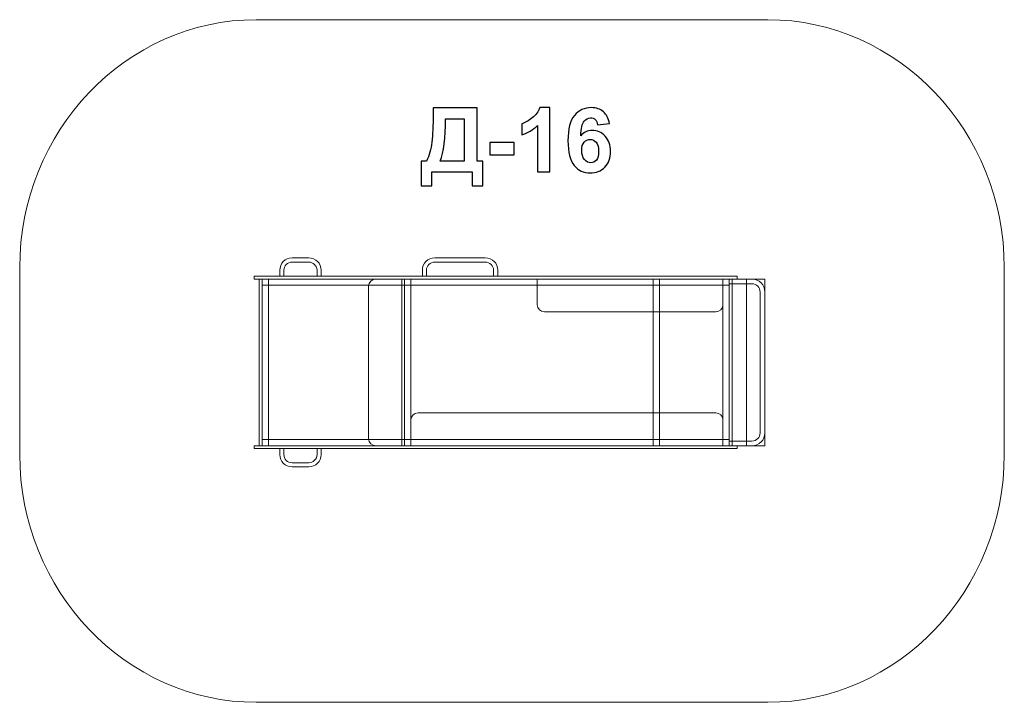
# Model space of a CAD drawing. Units: centimetres. Extents: x -14.28 to -8.05, y -2.13 to 2.2.
import ezdxf

# ---------------------------------------------------------------- set-up
doc = ezdxf.new("R2010")
doc.units = ezdxf.units.CM
doc.header["$MEASUREMENT"] = 0
doc.layers.add('layer 1', color=7, linetype='Continuous')

msp = doc.modelspace()

# ---------------------------------------------------------------- linework, layer by layer
at = {"layer": 'layer 1', "color": 242, "lineweight": 15}
msp.add_open_spline([(-14.28152, 0.62856), (-14.28152, 0.62856), (-14.28152, -0.55661), (-14.28152, -0.55661), (-14.28152, -0.55661), (-14.28152, -1.41923), (-13.60766, -2.12502), (-12.78407, -2.12502), (-12.78407, -2.12502), (-12.78407, -2.12502), (-9.54497, -2.12502), (-9.54497, -2.12502), (-9.54497, -2.12502), (-8.72138, -2.12502), (-8.04752, -1.41923), (-8.04752, -0.55661), (-8.04752, -0.55661), (-8.04752, -0.55661), (-8.04752, 0.62856), (-8.04752, 0.62856), (-8.04752, 0.62856), (-8.04752, 1.49118), (-8.72138, 2.19698), (-9.54497, 2.19698), (-9.54497, 2.19698), (-9.54497, 2.19698), (-12.78407, 2.19698), (-12.78407, 2.19698), (-12.78407, 2.19698), (-13.60766, 2.19698), (-14.28152, 1.49118), (-14.28152, 0.62856)], degree=3, knots=[0, 0, 0, 0, 0.1111111, 0.1111111, 0.1111111, 0.1111111, 0.2222222, 0.2222222, 0.2222222, 0.2222222, 0.3333333, 0.3333333, 0.3333333, 0.3333333, 0.4444444, 0.4444444, 0.4444444, 0.4444444, 0.5555556, 0.5555556, 0.5555556, 0.5555556, 0.6666667, 0.6666667, 0.6666667, 0.6666667, 0.7777778, 0.7777778, 0.7777778, 0.7777778, 1, 1, 1, 1], dxfattribs=at)
at = {"layer": 'layer 1', "color": 250}
for points, knots in [([(-11.66379, 1.63786), (-11.66379, 1.63786), (-11.38495, 1.63786), (-11.38495, 1.63786), (-11.38495, 1.63786), (-11.38495, 1.63786), (-11.38495, 1.30202), (-11.38495, 1.30202), (-11.38495, 1.30202), (-11.38495, 1.30202), (-11.3494, 1.30202), (-11.3494, 1.30202), (-11.3494, 1.30202), (-11.3494, 1.30202), (-11.3494, 1.14567), (-11.3494, 1.14567), (-11.3494, 1.14567), (-11.3494, 1.14567), (-11.41769, 1.14567), (-11.41769, 1.14567), (-11.41769, 1.14567), (-11.41769, 1.14567), (-11.41769, 1.23372), (-11.41769, 1.23372), (-11.41769, 1.23372), (-11.41769, 1.23372), (-11.67113, 1.23372), (-11.67113, 1.23372), (-11.67113, 1.23372), (-11.67113, 1.23372), (-11.67113, 1.14567), (-11.67113, 1.14567), (-11.67113, 1.14567), (-11.67113, 1.14567), (-11.73942, 1.14567), (-11.73942, 1.14567), (-11.73942, 1.14567), (-11.73942, 1.14567), (-11.73942, 1.30202), (-11.73942, 1.30202), (-11.73942, 1.30202), (-11.73942, 1.30202), (-11.70499, 1.30202), (-11.70499, 1.30202), (-11.70499, 1.30202), (-11.68825, 1.33654), (-11.67715, 1.37662), (-11.67178, 1.42215), (-11.67178, 1.42215), (-11.66642, 1.46777), (-11.66379, 1.52544), (-11.66379, 1.59515), (-11.66379, 1.59515), (-11.66379, 1.59515), (-11.66379, 1.63786), (-11.66379, 1.63786)], [0, 0, 0, 0, 0.0666667, 0.0666667, 0.0666667, 0.0666667, 0.1333333, 0.1333333, 0.1333333, 0.1333333, 0.2, 0.2, 0.2, 0.2, 0.2666667, 0.2666667, 0.2666667, 0.2666667, 0.3333333, 0.3333333, 0.3333333, 0.3333333, 0.4, 0.4, 0.4, 0.4, 0.4666667, 0.4666667, 0.4666667, 0.4666667, 0.5333333, 0.5333333, 0.5333333, 0.5333333, 0.6, 0.6, 0.6, 0.6, 0.6666667, 0.6666667, 0.6666667, 0.6666667, 0.7333333, 0.7333333, 0.7333333, 0.7333333, 0.8, 0.8, 0.8, 0.8, 0.8666667, 0.8666667, 0.8666667, 0.8666667, 1, 1, 1, 1]), ([(-10.92588, 1.23372), (-10.92588, 1.23372), (-11.0032, 1.23372), (-11.0032, 1.23372), (-11.0032, 1.23372), (-11.0032, 1.23372), (-11.0032, 1.52629), (-11.0032, 1.52629), (-11.0032, 1.52629), (-11.03143, 1.49976), (-11.06473, 1.4801), (-11.10311, 1.4674), (-11.10311, 1.4674), (-11.10311, 1.4674), (-11.10311, 1.53795), (-11.10311, 1.53795), (-11.10311, 1.53795), (-11.08288, 1.54454), (-11.06096, 1.55705), (-11.03735, 1.57558), (-11.03735, 1.57558), (-11.01365, 1.59402), (-10.99746, 1.61556), (-10.98862, 1.64012), (-10.98862, 1.64012), (-10.98862, 1.64012), (-10.92588, 1.64012), (-10.92588, 1.64012), (-10.92588, 1.64012), (-10.92588, 1.64012), (-10.92588, 1.23372), (-10.92588, 1.23372)], [0, 0, 0, 0, 0.1111111, 0.1111111, 0.1111111, 0.1111111, 0.2222222, 0.2222222, 0.2222222, 0.2222222, 0.3333333, 0.3333333, 0.3333333, 0.3333333, 0.4444444, 0.4444444, 0.4444444, 0.4444444, 0.5555556, 0.5555556, 0.5555556, 0.5555556, 0.6666667, 0.6666667, 0.6666667, 0.6666667, 0.7777778, 0.7777778, 0.7777778, 0.7777778, 1, 1, 1, 1]), ([(-10.54761, 1.53889), (-10.54761, 1.53889), (-10.62268, 1.53062), (-10.62268, 1.53062), (-10.62268, 1.53062), (-10.62447, 1.54604), (-10.62926, 1.55743), (-10.63698, 1.56476), (-10.63698, 1.56476), (-10.64469, 1.5721), (-10.65466, 1.57577), (-10.66699, 1.57577), (-10.66699, 1.57577), (-10.68336, 1.57577), (-10.69719, 1.56843), (-10.70847, 1.55376), (-10.70847, 1.55376), (-10.71976, 1.53908), (-10.72682, 1.50851), (-10.72973, 1.46204), (-10.72973, 1.46204), (-10.71045, 1.4848), (-10.68656, 1.49618), (-10.65786, 1.49618), (-10.65786, 1.49618), (-10.6256, 1.49618), (-10.59784, 1.48386), (-10.5748, 1.45921), (-10.5748, 1.45921), (-10.55175, 1.43447), (-10.54027, 1.40268), (-10.54027, 1.36364), (-10.54027, 1.36364), (-10.54027, 1.32224), (-10.55241, 1.28894), (-10.57668, 1.26392), (-10.57668, 1.26392), (-10.60095, 1.23889), (-10.63209, 1.22638), (-10.67009, 1.22638), (-10.67009, 1.22638), (-10.71083, 1.22638), (-10.74441, 1.24228), (-10.77066, 1.27408), (-10.77066, 1.27408), (-10.7969, 1.30587), (-10.81007, 1.3579), (-10.81007, 1.43033), (-10.81007, 1.43033), (-10.81007, 1.50456), (-10.79634, 1.55808), (-10.76896, 1.59092), (-10.76896, 1.59092), (-10.74159, 1.62375), (-10.70603, 1.64012), (-10.66228, 1.64012), (-10.66228, 1.64012), (-10.63162, 1.64012), (-10.60622, 1.63146), (-10.58608, 1.61415), (-10.58608, 1.61415), (-10.56595, 1.59694), (-10.55316, 1.57182), (-10.54761, 1.53889)], [0, 0, 0, 0, 0.0588235, 0.0588235, 0.0588235, 0.0588235, 0.1176471, 0.1176471, 0.1176471, 0.1176471, 0.1764706, 0.1764706, 0.1764706, 0.1764706, 0.2352941, 0.2352941, 0.2352941, 0.2352941, 0.2941176, 0.2941176, 0.2941176, 0.2941176, 0.3529412, 0.3529412, 0.3529412, 0.3529412, 0.4117647, 0.4117647, 0.4117647, 0.4117647, 0.4705882, 0.4705882, 0.4705882, 0.4705882, 0.5294118, 0.5294118, 0.5294118, 0.5294118, 0.5882353, 0.5882353, 0.5882353, 0.5882353, 0.6470588, 0.6470588, 0.6470588, 0.6470588, 0.7058824, 0.7058824, 0.7058824, 0.7058824, 0.7647059, 0.7647059, 0.7647059, 0.7647059, 0.8235294, 0.8235294, 0.8235294, 0.8235294, 0.8823529, 0.8823529, 0.8823529, 0.8823529, 1, 1, 1, 1]), ([(-11.5859, 1.56956), (-11.5859, 1.44727), (-11.59718, 1.35808), (-11.61976, 1.30202), (-11.61976, 1.30202), (-11.61976, 1.30202), (-11.4668, 1.30202), (-11.4668, 1.30202), (-11.4668, 1.30202), (-11.4668, 1.30202), (-11.4668, 1.56956), (-11.4668, 1.56956), (-11.4668, 1.56956), (-11.4668, 1.56956), (-11.5859, 1.56956), (-11.5859, 1.56956)], [0, 0, 0, 0, 0.2, 0.2, 0.2, 0.2, 0.4, 0.4, 0.4, 0.4, 0.6, 0.6, 0.6, 0.6, 1, 1, 1, 1]), ([(-10.72315, 1.36975), (-10.72315, 1.34454), (-10.71732, 1.32507), (-10.70575, 1.31133), (-10.70575, 1.31133), (-10.69418, 1.2976), (-10.681, 1.29073), (-10.66605, 1.29073), (-10.66605, 1.29073), (-10.65175, 1.29073), (-10.6398, 1.29637), (-10.63021, 1.30757), (-10.63021, 1.30757), (-10.6207, 1.31886), (-10.61591, 1.33729), (-10.61591, 1.36288), (-10.61591, 1.36288), (-10.61591, 1.38922), (-10.62108, 1.40851), (-10.63133, 1.42083), (-10.63133, 1.42083), (-10.64168, 1.43306), (-10.65448, 1.43918), (-10.6699, 1.43918), (-10.6699, 1.43918), (-10.68486, 1.43918), (-10.69737, 1.43334), (-10.70772, 1.42158), (-10.70772, 1.42158), (-10.71798, 1.40992), (-10.72315, 1.39261), (-10.72315, 1.36975)], [0, 0, 0, 0, 0.1111111, 0.1111111, 0.1111111, 0.1111111, 0.2222222, 0.2222222, 0.2222222, 0.2222222, 0.3333333, 0.3333333, 0.3333333, 0.3333333, 0.4444444, 0.4444444, 0.4444444, 0.4444444, 0.5555556, 0.5555556, 0.5555556, 0.5555556, 0.6666667, 0.6666667, 0.6666667, 0.6666667, 0.7777778, 0.7777778, 0.7777778, 0.7777778, 1, 1, 1, 1]), ([(-11.30405, 1.34153), (-11.30405, 1.34153), (-11.30405, 1.41886), (-11.30405, 1.41886), (-11.30405, 1.41886), (-11.30405, 1.41886), (-11.15165, 1.41886), (-11.15165, 1.41886), (-11.15165, 1.41886), (-11.15165, 1.41886), (-11.15165, 1.34153), (-11.15165, 1.34153), (-11.15165, 1.34153), (-11.15165, 1.34153), (-11.30405, 1.34153), (-11.30405, 1.34153)], [0, 0, 0, 0, 0.2, 0.2, 0.2, 0.2, 0.4, 0.4, 0.4, 0.4, 0.6, 0.6, 0.6, 0.6, 1, 1, 1, 1])]:
    msp.add_open_spline(points, degree=3, knots=knots, dxfattribs=at)
at = {"layer": 'layer 1', "color": 7, "lineweight": 0}
for points, knots in [([(-12.37296, 0.57303), (-12.37296, 0.57303), (-12.37302, 0.61028), (-12.37302, 0.61028), (-12.37302, 0.61028), (-12.37302, 0.65553), (-12.40629, 0.68815), (-12.45185, 0.68815), (-12.45185, 0.68815), (-12.45185, 0.68815), (-12.55609, 0.68817), (-12.55609, 0.68817), (-12.55609, 0.68817), (-12.60165, 0.68817), (-12.63491, 0.65556), (-12.63491, 0.6103), (-12.63491, 0.6103), (-12.63491, 0.6103), (-12.63485, 0.57303), (-12.63485, 0.57303), (-12.63485, 0.57303), (-12.63485, 0.57303), (-12.60878, 0.57303), (-12.60878, 0.57303), (-12.60878, 0.57303), (-12.60878, 0.57303), (-12.60884, 0.6103), (-12.60884, 0.6103), (-12.60884, 0.6103), (-12.60884, 0.63912), (-12.5851, 0.6627), (-12.55609, 0.6627), (-12.55609, 0.6627), (-12.55609, 0.6627), (-12.45185, 0.66268), (-12.45185, 0.66268), (-12.45185, 0.66268), (-12.42283, 0.66268), (-12.3991, 0.6391), (-12.3991, 0.61028), (-12.3991, 0.61028), (-12.3991, 0.61028), (-12.39904, 0.57303), (-12.39904, 0.57303), (-12.39904, 0.57303), (-12.39904, 0.57303), (-12.37296, 0.57303), (-12.37296, 0.57303)], [0, 0, 0, 0, 0.0769231, 0.0769231, 0.0769231, 0.0769231, 0.1538462, 0.1538462, 0.1538462, 0.1538462, 0.2307692, 0.2307692, 0.2307692, 0.2307692, 0.3076923, 0.3076923, 0.3076923, 0.3076923, 0.3846154, 0.3846154, 0.3846154, 0.3846154, 0.4615385, 0.4615385, 0.4615385, 0.4615385, 0.5384615, 0.5384615, 0.5384615, 0.5384615, 0.6153846, 0.6153846, 0.6153846, 0.6153846, 0.6923077, 0.6923077, 0.6923077, 0.6923077, 0.7692308, 0.7692308, 0.7692308, 0.7692308, 0.8461538, 0.8461538, 0.8461538, 0.8461538, 1, 1, 1, 1]), ([(-11.25459, 0.57303), (-11.25459, 0.57303), (-11.25465, 0.61028), (-11.25465, 0.61028), (-11.25465, 0.61028), (-11.25465, 0.65553), (-11.28792, 0.68815), (-11.33348, 0.68815), (-11.33348, 0.68815), (-11.33348, 0.68815), (-11.65316, 0.68817), (-11.65316, 0.68817), (-11.65316, 0.68817), (-11.69872, 0.68817), (-11.73199, 0.65556), (-11.73199, 0.6103), (-11.73199, 0.6103), (-11.73199, 0.6103), (-11.73192, 0.57303), (-11.73192, 0.57303), (-11.73192, 0.57303), (-11.73192, 0.57303), (-11.70585, 0.57303), (-11.70585, 0.57303), (-11.70585, 0.57303), (-11.70585, 0.57303), (-11.70591, 0.6103), (-11.70591, 0.6103), (-11.70591, 0.6103), (-11.70591, 0.63912), (-11.68217, 0.6627), (-11.65316, 0.6627), (-11.65316, 0.6627), (-11.65316, 0.6627), (-11.33348, 0.66268), (-11.33348, 0.66268), (-11.33348, 0.66268), (-11.30447, 0.66268), (-11.28073, 0.6391), (-11.28073, 0.61028), (-11.28073, 0.61028), (-11.28073, 0.61028), (-11.28067, 0.57303), (-11.28067, 0.57303), (-11.28067, 0.57303), (-11.28067, 0.57303), (-11.25459, 0.57303), (-11.25459, 0.57303)], [0, 0, 0, 0, 0.0769231, 0.0769231, 0.0769231, 0.0769231, 0.1538462, 0.1538462, 0.1538462, 0.1538462, 0.2307692, 0.2307692, 0.2307692, 0.2307692, 0.3076923, 0.3076923, 0.3076923, 0.3076923, 0.3846154, 0.3846154, 0.3846154, 0.3846154, 0.4615385, 0.4615385, 0.4615385, 0.4615385, 0.5384615, 0.5384615, 0.5384615, 0.5384615, 0.6153846, 0.6153846, 0.6153846, 0.6153846, 0.6923077, 0.6923077, 0.6923077, 0.6923077, 0.7692308, 0.7692308, 0.7692308, 0.7692308, 0.8461538, 0.8461538, 0.8461538, 0.8461538, 1, 1, 1, 1]), ([(-11.86259, 0.55507), (-11.86259, 0.55507), (-11.86259, -0.50076), (-11.86259, -0.50076), (-11.86259, -0.50076), (-11.86259, -0.50076), (-12.02705, -0.50076), (-12.02705, -0.50076), (-12.02705, -0.50076), (-12.05187, -0.50076), (-12.07218, -0.48059), (-12.07218, -0.45594), (-12.07218, -0.45594), (-12.07218, -0.45594), (-12.07218, 0.51025), (-12.07218, 0.51025), (-12.07218, 0.51025), (-12.07218, 0.5349), (-12.05187, 0.55507), (-12.02705, 0.55507), (-12.02705, 0.55507), (-12.02705, 0.55507), (-11.86259, 0.55507), (-11.86259, 0.55507)], [0, 0, 0, 0, 0.1428571, 0.1428571, 0.1428571, 0.1428571, 0.2857143, 0.2857143, 0.2857143, 0.2857143, 0.4285714, 0.4285714, 0.4285714, 0.4285714, 0.5714286, 0.5714286, 0.5714286, 0.5714286, 0.7142857, 0.7142857, 0.7142857, 0.7142857, 1, 1, 1, 1]), ([(-9.78881, 0.5551), (-9.78881, 0.5551), (-9.64604, 0.55501), (-9.64604, 0.55501), (-9.64604, 0.55501), (-9.60048, 0.55501), (-9.56321, 0.51798), (-9.56321, 0.47273), (-9.56321, 0.47273), (-9.56321, 0.47273), (-9.56318, -0.41857), (-9.56318, -0.41857), (-9.56318, -0.41857), (-9.56318, -0.46383), (-9.60046, -0.50086), (-9.64602, -0.50086), (-9.64602, -0.50086), (-9.64602, -0.50086), (-9.78881, -0.50076), (-9.78881, -0.50076), (-9.78881, -0.50076), (-9.78881, -0.50076), (-9.78881, -0.47088), (-9.78881, -0.47088), (-9.78881, -0.47088), (-9.78881, -0.47088), (-9.64602, -0.47097), (-9.64602, -0.47097), (-9.64602, -0.47097), (-9.61701, -0.47097), (-9.59327, -0.44739), (-9.59327, -0.41857), (-9.59327, -0.41857), (-9.59327, -0.41857), (-9.59329, 0.47273), (-9.59329, 0.47273), (-9.59329, 0.47273), (-9.59329, 0.50154), (-9.61703, 0.52512), (-9.64604, 0.52512), (-9.64604, 0.52512), (-9.64604, 0.52512), (-9.78881, 0.52522), (-9.78881, 0.52522), (-9.78881, 0.52522), (-9.78881, 0.52522), (-9.78881, 0.5551), (-9.78881, 0.5551)], [0, 0, 0, 0, 0.0769231, 0.0769231, 0.0769231, 0.0769231, 0.1538462, 0.1538462, 0.1538462, 0.1538462, 0.2307692, 0.2307692, 0.2307692, 0.2307692, 0.3076923, 0.3076923, 0.3076923, 0.3076923, 0.3846154, 0.3846154, 0.3846154, 0.3846154, 0.4615385, 0.4615385, 0.4615385, 0.4615385, 0.5384615, 0.5384615, 0.5384615, 0.5384615, 0.6153846, 0.6153846, 0.6153846, 0.6153846, 0.6923077, 0.6923077, 0.6923077, 0.6923077, 0.7692308, 0.7692308, 0.7692308, 0.7692308, 0.8461538, 0.8461538, 0.8461538, 0.8461538, 1, 1, 1, 1]), ([(-12.37296, -0.51869), (-12.37296, -0.51869), (-12.37302, -0.55594), (-12.37302, -0.55594), (-12.37302, -0.55594), (-12.37302, -0.60119), (-12.40629, -0.63381), (-12.45185, -0.63381), (-12.45185, -0.63381), (-12.45185, -0.63381), (-12.55609, -0.63383), (-12.55609, -0.63383), (-12.55609, -0.63383), (-12.60165, -0.63383), (-12.63491, -0.60122), (-12.63491, -0.55596), (-12.63491, -0.55596), (-12.63491, -0.55596), (-12.63485, -0.51869), (-12.63485, -0.51869), (-12.63485, -0.51869), (-12.63485, -0.51869), (-12.60878, -0.51869), (-12.60878, -0.51869), (-12.60878, -0.51869), (-12.60878, -0.51869), (-12.60884, -0.55596), (-12.60884, -0.55596), (-12.60884, -0.55596), (-12.60884, -0.58478), (-12.5851, -0.60836), (-12.55609, -0.60836), (-12.55609, -0.60836), (-12.55609, -0.60836), (-12.45185, -0.60834), (-12.45185, -0.60834), (-12.45185, -0.60834), (-12.42283, -0.60834), (-12.3991, -0.58476), (-12.3991, -0.55594), (-12.3991, -0.55594), (-12.3991, -0.55594), (-12.39904, -0.51869), (-12.39904, -0.51869), (-12.39904, -0.51869), (-12.39904, -0.51869), (-12.37296, -0.51869), (-12.37296, -0.51869)], [0, 0, 0, 0, 0.0769231, 0.0769231, 0.0769231, 0.0769231, 0.1538462, 0.1538462, 0.1538462, 0.1538462, 0.2307692, 0.2307692, 0.2307692, 0.2307692, 0.3076923, 0.3076923, 0.3076923, 0.3076923, 0.3846154, 0.3846154, 0.3846154, 0.3846154, 0.4615385, 0.4615385, 0.4615385, 0.4615385, 0.5384615, 0.5384615, 0.5384615, 0.5384615, 0.6153846, 0.6153846, 0.6153846, 0.6153846, 0.6923077, 0.6923077, 0.6923077, 0.6923077, 0.7692308, 0.7692308, 0.7692308, 0.7692308, 0.8461538, 0.8461538, 0.8461538, 0.8461538, 1, 1, 1, 1])]:
    msp.add_open_spline(points, degree=3, knots=knots, dxfattribs=at)
at = {"layer": 'layer 1', "color": 7, "lineweight": 20}
for points, knots in [([(-9.73867, 0.5551), (-9.73867, 0.5551), (-12.7972, 0.5551), (-12.7972, 0.5551), (-12.7972, 0.5551), (-12.7972, 0.5551), (-12.7972, 0.57303), (-12.7972, 0.57303), (-12.7972, 0.57303), (-12.7972, 0.57303), (-9.73867, 0.57303), (-9.73867, 0.57303), (-9.73867, 0.57303), (-9.73867, 0.57303), (-9.73867, 0.5551), (-9.73867, 0.5551)], [0, 0, 0, 0, 0.2, 0.2, 0.2, 0.2, 0.4, 0.4, 0.4, 0.4, 0.6, 0.6, 0.6, 0.6, 1, 1, 1, 1]), ([(-9.78881, -0.50076), (-9.78881, -0.50076), (-12.74706, -0.50076), (-12.74706, -0.50076), (-12.74706, -0.50076), (-12.74706, -0.50076), (-12.74706, 0.5551), (-12.74706, 0.5551), (-12.74706, 0.5551), (-12.74706, 0.5551), (-9.78881, 0.5551), (-9.78881, 0.5551), (-9.78881, 0.5551), (-9.78881, 0.5551), (-9.78881, -0.50076), (-9.78881, -0.50076)], [0, 0, 0, 0, 0.2, 0.2, 0.2, 0.2, 0.4, 0.4, 0.4, 0.4, 0.6, 0.6, 0.6, 0.6, 1, 1, 1, 1]), ([(-9.78881, -0.50076), (-9.78881, -0.50076), (-12.74706, -0.50076), (-12.74706, -0.50076), (-12.74706, -0.50076), (-12.74706, -0.50076), (-12.74706, 0.5551), (-12.74706, 0.5551), (-12.74706, 0.5551), (-12.74706, 0.5551), (-9.78881, 0.5551), (-9.78881, 0.5551), (-9.78881, 0.5551), (-9.78881, 0.5551), (-9.78881, -0.50076), (-9.78881, -0.50076)], [0, 0, 0, 0, 0.2, 0.2, 0.2, 0.2, 0.4, 0.4, 0.4, 0.4, 0.6, 0.6, 0.6, 0.6, 1, 1, 1, 1]), ([(-12.70694, 0.51526), (-12.70694, 0.51526), (-12.74706, 0.51526), (-12.74706, 0.51526), (-12.74706, 0.51526), (-12.74706, 0.51526), (-12.74706, 0.5551), (-12.74706, 0.5551), (-12.74706, 0.5551), (-12.74706, 0.5551), (-12.70694, 0.5551), (-12.70694, 0.5551), (-12.70694, 0.5551), (-12.70694, 0.5551), (-12.70694, 0.51526), (-12.70694, 0.51526)], [0, 0, 0, 0, 0.2, 0.2, 0.2, 0.2, 0.4, 0.4, 0.4, 0.4, 0.6, 0.6, 0.6, 0.6, 1, 1, 1, 1]), ([(-9.82893, -0.46092), (-9.82893, -0.46092), (-12.70694, -0.46092), (-12.70694, -0.46092), (-12.70694, -0.46092), (-12.70694, -0.46092), (-12.70694, 0.51526), (-12.70694, 0.51526), (-12.70694, 0.51526), (-12.70694, 0.51526), (-9.82893, 0.51526), (-9.82893, 0.51526), (-9.82893, 0.51526), (-9.82893, 0.51526), (-9.82893, -0.46092), (-9.82893, -0.46092)], [0, 0, 0, 0, 0.2, 0.2, 0.2, 0.2, 0.4, 0.4, 0.4, 0.4, 0.6, 0.6, 0.6, 0.6, 1, 1, 1, 1]), ([(-11.84454, -0.50076), (-11.84454, -0.50076), (-11.86259, -0.50076), (-11.86259, -0.50076), (-11.86259, -0.50076), (-11.86259, -0.50076), (-11.86259, 0.5551), (-11.86259, 0.5551), (-11.86259, 0.5551), (-11.86259, 0.5551), (-11.84454, 0.5551), (-11.84454, 0.5551), (-11.84454, 0.5551), (-11.84454, 0.5551), (-11.84454, -0.50076), (-11.84454, -0.50076)], [0, 0, 0, 0, 0.2, 0.2, 0.2, 0.2, 0.4, 0.4, 0.4, 0.4, 0.6, 0.6, 0.6, 0.6, 1, 1, 1, 1]), ([(-11.80443, 0.51526), (-11.80443, 0.51526), (-11.84454, 0.51526), (-11.84454, 0.51526), (-11.84454, 0.51526), (-11.84454, 0.51526), (-11.84454, 0.5551), (-11.84454, 0.5551), (-11.84454, 0.5551), (-11.84454, 0.5551), (-11.80443, 0.5551), (-11.80443, 0.5551), (-11.80443, 0.5551), (-11.80443, 0.5551), (-11.80443, 0.51526), (-11.80443, 0.51526)], [0, 0, 0, 0, 0.2, 0.2, 0.2, 0.2, 0.4, 0.4, 0.4, 0.4, 0.6, 0.6, 0.6, 0.6, 1, 1, 1, 1]), ([(-11.80443, -0.46092), (-11.80443, -0.46092), (-11.84454, -0.46092), (-11.84454, -0.46092), (-11.84454, -0.46092), (-11.84454, -0.46092), (-11.84454, 0.51526), (-11.84454, 0.51526), (-11.84454, 0.51526), (-11.84454, 0.51526), (-11.80443, 0.51526), (-11.80443, 0.51526), (-11.80443, 0.51526), (-11.80443, 0.51526), (-11.80443, -0.46092), (-11.80443, -0.46092)], [0, 0, 0, 0, 0.2, 0.2, 0.2, 0.2, 0.4, 0.4, 0.4, 0.4, 0.6, 0.6, 0.6, 0.6, 1, 1, 1, 1]), ([(-10.22997, 0.51526), (-10.22997, 0.51526), (-10.27008, 0.51526), (-10.27008, 0.51526), (-10.27008, 0.51526), (-10.27008, 0.51526), (-10.27008, 0.5551), (-10.27008, 0.5551), (-10.27008, 0.5551), (-10.27008, 0.5551), (-10.22997, 0.5551), (-10.22997, 0.5551), (-10.22997, 0.5551), (-10.22997, 0.5551), (-10.22997, 0.51526), (-10.22997, 0.51526)], [0, 0, 0, 0, 0.2, 0.2, 0.2, 0.2, 0.4, 0.4, 0.4, 0.4, 0.6, 0.6, 0.6, 0.6, 1, 1, 1, 1]), ([(-10.22997, -0.46092), (-10.22997, -0.46092), (-10.27008, -0.46092), (-10.27008, -0.46092), (-10.27008, -0.46092), (-10.27008, -0.46092), (-10.27008, 0.51526), (-10.27008, 0.51526), (-10.27008, 0.51526), (-10.27008, 0.51526), (-10.22997, 0.51526), (-10.22997, 0.51526), (-10.22997, 0.51526), (-10.22997, 0.51526), (-10.22997, -0.46092), (-10.22997, -0.46092)], [0, 0, 0, 0, 0.2, 0.2, 0.2, 0.2, 0.4, 0.4, 0.4, 0.4, 0.6, 0.6, 0.6, 0.6, 1, 1, 1, 1]), ([(-9.78881, 0.51526), (-9.78881, 0.51526), (-9.82893, 0.51526), (-9.82893, 0.51526), (-9.82893, 0.51526), (-9.82893, 0.51526), (-9.82893, 0.5551), (-9.82893, 0.5551), (-9.82893, 0.5551), (-9.82893, 0.5551), (-9.78881, 0.5551), (-9.78881, 0.5551), (-9.78881, 0.5551), (-9.78881, 0.5551), (-9.78881, 0.51526), (-9.78881, 0.51526)], [0, 0, 0, 0, 0.2, 0.2, 0.2, 0.2, 0.4, 0.4, 0.4, 0.4, 0.6, 0.6, 0.6, 0.6, 1, 1, 1, 1]), ([(-9.56318, 0.55501), (-9.56318, 0.55501), (-9.56318, -0.41353), (-9.56318, -0.41353), (-9.56318, -0.41353), (-9.56318, -0.41353), (-9.56318, -0.50063), (-9.56318, -0.50063), (-9.56318, -0.50063), (-9.56318, -0.50063), (-9.68051, -0.50063), (-9.68051, -0.50063), (-9.68051, -0.50063), (-9.68051, -0.50063), (-9.68051, 0.55501), (-9.68051, 0.55501), (-9.68051, 0.55501), (-9.68051, 0.55501), (-9.56318, 0.55501), (-9.56318, 0.55501)], [0, 0, 0, 0, 0.1666667, 0.1666667, 0.1666667, 0.1666667, 0.3333333, 0.3333333, 0.3333333, 0.3333333, 0.5, 0.5, 0.5, 0.5, 0.6666667, 0.6666667, 0.6666667, 0.6666667, 1, 1, 1, 1]), ([(-12.70694, -0.50076), (-12.70694, -0.50076), (-12.74706, -0.50076), (-12.74706, -0.50076), (-12.74706, -0.50076), (-12.74706, -0.50076), (-12.74706, -0.46092), (-12.74706, -0.46092), (-12.74706, -0.46092), (-12.74706, -0.46092), (-12.70694, -0.46092), (-12.70694, -0.46092), (-12.70694, -0.46092), (-12.70694, -0.46092), (-12.70694, -0.50076), (-12.70694, -0.50076)], [0, 0, 0, 0, 0.2, 0.2, 0.2, 0.2, 0.4, 0.4, 0.4, 0.4, 0.6, 0.6, 0.6, 0.6, 1, 1, 1, 1]), ([(-11.80443, -0.50076), (-11.80443, -0.50076), (-11.84454, -0.50076), (-11.84454, -0.50076), (-11.84454, -0.50076), (-11.84454, -0.50076), (-11.84454, -0.46092), (-11.84454, -0.46092), (-11.84454, -0.46092), (-11.84454, -0.46092), (-11.80443, -0.46092), (-11.80443, -0.46092), (-11.80443, -0.46092), (-11.80443, -0.46092), (-11.80443, -0.50076), (-11.80443, -0.50076)], [0, 0, 0, 0, 0.2, 0.2, 0.2, 0.2, 0.4, 0.4, 0.4, 0.4, 0.6, 0.6, 0.6, 0.6, 1, 1, 1, 1]), ([(-10.22997, -0.50076), (-10.22997, -0.50076), (-10.27008, -0.50076), (-10.27008, -0.50076), (-10.27008, -0.50076), (-10.27008, -0.50076), (-10.27008, -0.46092), (-10.27008, -0.46092), (-10.27008, -0.46092), (-10.27008, -0.46092), (-10.22997, -0.46092), (-10.22997, -0.46092), (-10.22997, -0.46092), (-10.22997, -0.46092), (-10.22997, -0.50076), (-10.22997, -0.50076)], [0, 0, 0, 0, 0.2, 0.2, 0.2, 0.2, 0.4, 0.4, 0.4, 0.4, 0.6, 0.6, 0.6, 0.6, 1, 1, 1, 1]), ([(-9.78881, -0.50076), (-9.78881, -0.50076), (-9.82893, -0.50076), (-9.82893, -0.50076), (-9.82893, -0.50076), (-9.82893, -0.50076), (-9.82893, -0.46092), (-9.82893, -0.46092), (-9.82893, -0.46092), (-9.82893, -0.46092), (-9.78881, -0.46092), (-9.78881, -0.46092), (-9.78881, -0.46092), (-9.78881, -0.46092), (-9.78881, -0.50076), (-9.78881, -0.50076)], [0, 0, 0, 0, 0.2, 0.2, 0.2, 0.2, 0.4, 0.4, 0.4, 0.4, 0.6, 0.6, 0.6, 0.6, 1, 1, 1, 1]), ([(-9.73867, -0.51869), (-9.73867, -0.51869), (-12.7972, -0.51869), (-12.7972, -0.51869), (-12.7972, -0.51869), (-12.7972, -0.51869), (-12.7972, -0.50076), (-12.7972, -0.50076), (-12.7972, -0.50076), (-12.7972, -0.50076), (-9.73867, -0.50076), (-9.73867, -0.50076), (-9.73867, -0.50076), (-9.73867, -0.50076), (-9.73867, -0.51869), (-9.73867, -0.51869)], [0, 0, 0, 0, 0.2, 0.2, 0.2, 0.2, 0.4, 0.4, 0.4, 0.4, 0.6, 0.6, 0.6, 0.6, 1, 1, 1, 1])]:
    msp.add_open_spline(points, degree=3, knots=knots, dxfattribs=at)
at = {"layer": 'layer 1', "color": 7, "lineweight": 15}
for points in [[(-12.74706, -0.50077), (-12.74706, -0.50077), (-12.76511, -0.50077), (-12.76511, -0.50077), (-12.76511, -0.50077), (-12.76511, -0.50077), (-12.76511, 0.55511), (-12.76511, 0.55511), (-12.76511, 0.55511), (-12.76511, 0.55511), (-12.74706, 0.55511), (-12.74706, 0.55511), (-12.74706, 0.55511), (-12.74706, 0.55511), (-12.74706, -0.50077), (-12.74706, -0.50077)], [(-11.84454, -0.50077), (-11.84454, -0.50077), (-12.74706, -0.50077), (-12.74706, -0.50077), (-12.74706, -0.50077), (-12.74706, -0.50077), (-12.74706, 0.55511), (-12.74706, 0.55511), (-12.74706, 0.55511), (-12.74706, 0.55511), (-11.84454, 0.55511), (-11.84454, 0.55511), (-11.84454, 0.55511), (-11.84454, 0.55511), (-11.84454, -0.50077), (-11.84454, -0.50077)], [(-10.27008, -0.50077), (-10.27008, -0.50077), (-11.84454, -0.50077), (-11.84454, -0.50077), (-11.84454, -0.50077), (-11.84454, -0.50077), (-11.84454, 0.55511), (-11.84454, 0.55511), (-11.84454, 0.55511), (-11.84454, 0.55511), (-10.27008, 0.55511), (-10.27008, 0.55511), (-10.27008, 0.55511), (-10.27008, 0.55511), (-10.27008, -0.50077), (-10.27008, -0.50077)], [(-9.78882, -0.50077), (-9.78882, -0.50077), (-10.27008, -0.50077), (-10.27008, -0.50077), (-10.27008, -0.50077), (-10.27008, -0.50077), (-10.27008, 0.55511), (-10.27008, 0.55511), (-10.27008, 0.55511), (-10.27008, 0.55511), (-9.78882, 0.55511), (-9.78882, 0.55511), (-9.78882, 0.55511), (-9.78882, 0.55511), (-9.78882, -0.50077), (-9.78882, -0.50077)], [(-9.77077, -0.50077), (-9.77077, -0.50077), (-9.78882, -0.50077), (-9.78882, -0.50077), (-9.78882, -0.50077), (-9.78882, -0.50077), (-9.78882, 0.55511), (-9.78882, 0.55511), (-9.78882, 0.55511), (-9.78882, 0.55511), (-9.77077, 0.55511), (-9.77077, 0.55511), (-9.77077, 0.55511), (-9.77077, 0.55511), (-9.77077, -0.50077), (-9.77077, -0.50077)]]:
    msp.add_open_spline(points, degree=3, knots=[0, 0, 0, 0, 0.2, 0.2, 0.2, 0.2, 0.4, 0.4, 0.4, 0.4, 0.6, 0.6, 0.6, 0.6, 1, 1, 1, 1], dxfattribs=at)
at = {"layer": 'layer 1', "color": 7, "lineweight": 9}
for points in [[(-9.82893, 0.5551), (-9.82893, 0.5551), (-10.22997, 0.5551), (-10.22997, 0.5551), (-10.22997, 0.5551), (-10.22997, 0.5551), (-10.22997, 0.51526), (-10.22997, 0.51526), (-10.22997, 0.51526), (-10.22997, 0.51526), (-10.27008, 0.51526), (-10.27008, 0.51526), (-10.27008, 0.51526), (-10.27008, 0.51526), (-10.27008, 0.5551), (-10.27008, 0.5551), (-10.27008, 0.5551), (-10.27008, 0.5551), (-11.0042, 0.5551), (-11.0042, 0.5551), (-11.0042, 0.5551), (-11.0042, 0.5551), (-11.0042, 0.39174), (-11.0042, 0.39174), (-11.0042, 0.39174), (-11.0042, 0.36709), (-10.98402, 0.34692), (-10.95936, 0.34692), (-10.95936, 0.34692), (-10.95936, 0.34692), (-9.87376, 0.34692), (-9.87376, 0.34692), (-9.87376, 0.34692), (-9.8491, 0.34692), (-9.82893, 0.36709), (-9.82893, 0.39174), (-9.82893, 0.39174), (-9.82893, 0.39174), (-9.82893, 0.5551), (-9.82893, 0.5551)], [(-9.82893, -0.50076), (-9.82893, -0.50076), (-10.22997, -0.50076), (-10.22997, -0.50076), (-10.22997, -0.50076), (-10.22997, -0.50076), (-10.22997, -0.46092), (-10.22997, -0.46092), (-10.22997, -0.46092), (-10.22997, -0.46092), (-10.27008, -0.46092), (-10.27008, -0.46092), (-10.27008, -0.46092), (-10.27008, -0.46092), (-10.27008, -0.50076), (-10.27008, -0.50076), (-10.27008, -0.50076), (-10.27008, -0.50076), (-11.80443, -0.50076), (-11.80443, -0.50076), (-11.80443, -0.50076), (-11.80443, -0.50076), (-11.80443, -0.3374), (-11.80443, -0.3374), (-11.80443, -0.3374), (-11.80443, -0.31275), (-11.78412, -0.29258), (-11.7593, -0.29258), (-11.7593, -0.29258), (-11.7593, -0.29258), (-9.87405, -0.29258), (-9.87405, -0.29258), (-9.87405, -0.29258), (-9.84923, -0.29258), (-9.82893, -0.31275), (-9.82893, -0.3374), (-9.82893, -0.3374), (-9.82893, -0.3374), (-9.82893, -0.50076), (-9.82893, -0.50076)]]:
    msp.add_open_spline(points, degree=3, knots=[0, 0, 0, 0, 0.0909091, 0.0909091, 0.0909091, 0.0909091, 0.1818182, 0.1818182, 0.1818182, 0.1818182, 0.2727273, 0.2727273, 0.2727273, 0.2727273, 0.3636364, 0.3636364, 0.3636364, 0.3636364, 0.4545455, 0.4545455, 0.4545455, 0.4545455, 0.5454545, 0.5454545, 0.5454545, 0.5454545, 0.6363636, 0.6363636, 0.6363636, 0.6363636, 0.7272727, 0.7272727, 0.7272727, 0.7272727, 0.8181818, 0.8181818, 0.8181818, 0.8181818, 1, 1, 1, 1], dxfattribs=at)

doc.saveas('drawing.dxf')
